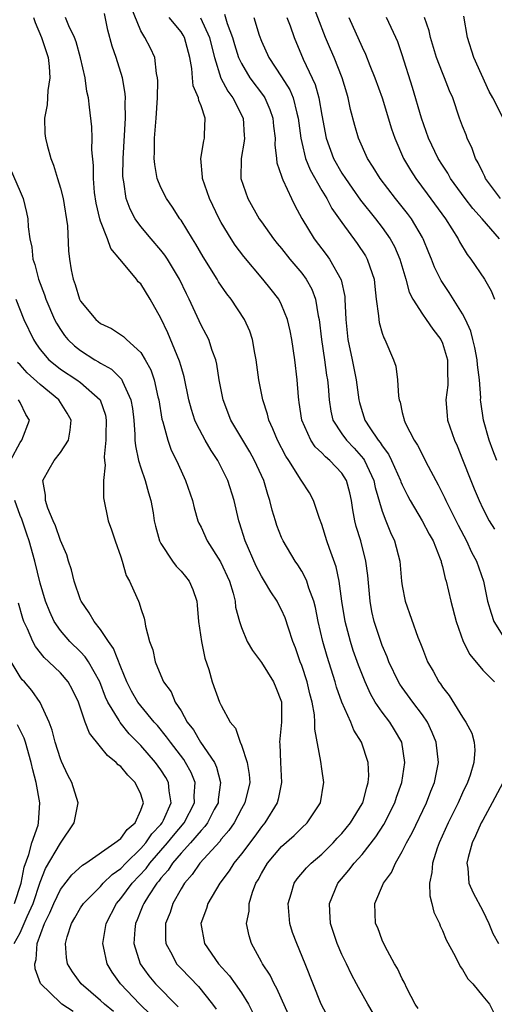
# Model space of a CAD drawing. Units: inches. Extents: x 2586000 to 2589000, y 1533000 to 1536000.
# Drawn here: x 2586445 to 2586492, y 1535005 to 1535103 of the extents above; entities that cross this region are included whole.
import ezdxf

# ---------------------------------------------------------------- set-up
doc = ezdxf.new("R2010")
doc.units = ezdxf.units.IN
doc.header["$MEASUREMENT"] = 0
doc.layers.add('LD25861533_2ft', color=254, linetype='Continuous')

msp = doc.modelspace()

# ---------------------------------------------------------------- linework, layer by layer
at = {"layer": 'LD25861533_2ft'}
for points, elevation in [([(2586492.407, 1535059), (2586492.008, 1535060.008), (2586491.643, 1535061), (2586491.072, 1535063), (2586490.809, 1535064.809), (2586490.791, 1535065), (2586490.8, 1535065.2), (2586490.694, 1535067), (2586490.493, 1535068.493), (2586490.465, 1535069), (2586490.22, 1535070.22), (2586490.018, 1535071), (2586489.831, 1535071.831), (2586489.291, 1535073), (2586489, 1535073.572), (2586487.666, 1535075.666), (2586486.86, 1535076.86), (2586486.2, 1535078.2), (2586485.906, 1535079), (2586485.628, 1535079.628), (2586485.074, 1535081), (2586485, 1535081.131), (2586483.906, 1535083), (2586483.519, 1535083.52), (2586482.335, 1535085), (2586480.799, 1535087), (2586480.115, 1535088.115), (2586479.532, 1535089), (2586478.637, 1535091), (2586478.276, 1535092.276), (2586477.863, 1535093.863), (2586477.636, 1535095), (2586477.476, 1535095.477), (2586477.017, 1535097), (2586476.217, 1535099), (2586475.85, 1535099.85), (2586475.382, 1535101), (2586473.826, 1535105)], 7416), ([(2586480.109, 1535004.109), (2586479.575, 1535005), (2586478.634, 1535006.634), (2586478.452, 1535007), (2586477.94, 1535007.94), (2586477.449, 1535009), (2586477, 1535009.923), (2586476.524, 1535011), (2586475.85, 1535013), (2586475.788, 1535014.212), (2586475.767, 1535015), (2586476.599, 1535017), (2586477.702, 1535018.299), (2586478.226, 1535019), (2586479, 1535019.862), (2586480.386, 1535021.614), (2586481.167, 1535022.833), (2586482.273, 1535025), (2586482.443, 1535025.557), (2586482.95, 1535027), (2586483.262, 1535029), (2586482.965, 1535031), (2586482.236, 1535032.236), (2586481.755, 1535033), (2586481, 1535033.979), (2586480.315, 1535035), (2586479.828, 1535035.828), (2586479.301, 1535037), (2586478.649, 1535038.649), (2586478.131, 1535040.131), (2586477.844, 1535041), (2586477.313, 1535043), (2586476.996, 1535045.004), (2586476.722, 1535047), (2586476.43, 1535048.43), (2586475.754, 1535050.246), (2586475.502, 1535051), (2586475, 1535052.639), (2586474.773, 1535053.227), (2586474.19, 1535055), (2586473.761, 1535055.761), (2586472.959, 1535057.041), (2586471.705, 1535059), (2586471.42, 1535059.42), (2586470.599, 1535061), (2586470.138, 1535062.138), (2586469.716, 1535063), (2586469.588, 1535063.588), (2586469.122, 1535065), (2586468.743, 1535067), (2586468.476, 1535069), (2586468.345, 1535069.655), (2586468.114, 1535071), (2586467.832, 1535071.833), (2586467.324, 1535073), (2586465.995, 1535075), (2586465.554, 1535075.554), (2586464.732, 1535076.732), (2586464.584, 1535077), (2586463.209, 1535079.209), (2586462.477, 1535080.477), (2586462.136, 1535081), (2586461, 1535082.854), (2586460.893, 1535083), (2586460.156, 1535084.156), (2586459.544, 1535085), (2586459, 1535086.104), (2586458.64, 1535087), (2586458.388, 1535088.388), (2586458.34, 1535089), (2586458.365, 1535089.635), (2586458.369, 1535091), (2586458.53, 1535093), (2586458.654, 1535095), (2586458.686, 1535096.686), (2586458.67, 1535097), (2586458.564, 1535097.436), (2586458.39, 1535099), (2586457.952, 1535099.952), (2586457.407, 1535101), (2586457, 1535101.658), (2586456.03, 1535104.03)], 7428), ([(2586446.34, 1535103), (2586446.49, 1535102.49), (2586447.139, 1535101), (2586447.79, 1535099), (2586447.892, 1535098.108), (2586447.956, 1535097), (2586447.745, 1535095.745), (2586447.684, 1535094.316), (2586447.413, 1535093), (2586447.47, 1535091.47), (2586447.522, 1535091), (2586447.687, 1535090.313), (2586448.04, 1535089), (2586448.322, 1535088.322), (2586448.7, 1535087), (2586449, 1535086.032), (2586449.265, 1535085), (2586449.7, 1535082.3), (2586449.807, 1535079.807), (2586449.903, 1535079), (2586450.066, 1535077.934), (2586450.259, 1535077), (2586450.471, 1535076.471), (2586450.905, 1535075), (2586451, 1535074.822), (2586452.516, 1535073), (2586453, 1535072.599), (2586454.092, 1535072.092), (2586455.296, 1535071.296), (2586455.587, 1535071), (2586457, 1535069.727), (2586457.45, 1535069), (2586458.005, 1535068.005), (2586458.339, 1535067), (2586458.698, 1535065.302), (2586458.781, 1535065), (2586459.091, 1535063.091), (2586459.183, 1535062.817), (2586459.678, 1535061), (2586460.024, 1535060.024), (2586460.544, 1535059), (2586461, 1535057.96), (2586461.454, 1535057), (2586462.131, 1535055), (2586462.301, 1535054.301), (2586462.685, 1535053), (2586462.777, 1535052.777), (2586463, 1535052.352), (2586463.605, 1535051), (2586464.934, 1535048.934), (2586465.805, 1535047), (2586466.178, 1535045.822), (2586466.369, 1535045), (2586466.422, 1535044.422), (2586466.808, 1535043), (2586467, 1535042.412), (2586467.594, 1535041), (2586468.112, 1535040.112), (2586469, 1535038.925), (2586470.204, 1535037), (2586470.44, 1535036.44), (2586471, 1535035.017), (2586471.008, 1535033), (2586470.799, 1535031), (2586470.826, 1535030.825), (2586470.885, 1535029), (2586470.989, 1535027), (2586470.664, 1535025.336), (2586470.57, 1535025), (2586469.348, 1535023), (2586469, 1535022.594), (2586468.329, 1535021.672), (2586467, 1535019.923), (2586466.255, 1535019), (2586465.779, 1535018.221), (2586464.869, 1535017), (2586463.678, 1535015), (2586463.523, 1535014.477), (2586462.976, 1535013), (2586463.322, 1535011), (2586464.725, 1535009), (2586465.812, 1535007.812), (2586466.4, 1535007), (2586467, 1535006.13), (2586467.708, 1535005), (2586468.128, 1535004.129)], 7434), ([(2586472.121, 1535003), (2586470.53, 1535006.53), (2586470.25, 1535007), (2586469.857, 1535007.857), (2586469.097, 1535009), (2586469, 1535009.197), (2586467.992, 1535011), (2586467.775, 1535011.776), (2586467.527, 1535013), (2586467.778, 1535014.222), (2586467.786, 1535015), (2586468.111, 1535016.111), (2586468.453, 1535017), (2586468.662, 1535017.338), (2586469, 1535017.979), (2586469.61, 1535019), (2586471, 1535020.632), (2586472.255, 1535021.745), (2586473, 1535022.486), (2586473.554, 1535023), (2586474.874, 1535025), (2586475.17, 1535026.83), (2586475.216, 1535027), (2586475, 1535028.347), (2586474.898, 1535029.102), (2586474.294, 1535032.294), (2586474.313, 1535033), (2586474.266, 1535033.735), (2586474.026, 1535035), (2586473.808, 1535035.809), (2586473.532, 1535037), (2586473, 1535038.63), (2586472.856, 1535039), (2586472.373, 1535040.373), (2586472.117, 1535041), (2586471.679, 1535042.321), (2586471.355, 1535043.355), (2586471, 1535044.151), (2586470.703, 1535044.703), (2586470.564, 1535045), (2586469.936, 1535045.936), (2586469.313, 1535047), (2586469, 1535047.495), (2586468.481, 1535048.482), (2586467.37, 1535051), (2586466.811, 1535052.811), (2586466.74, 1535053), (2586466.278, 1535055), (2586465.669, 1535057), (2586465, 1535058.34), (2586464.652, 1535059), (2586463.981, 1535059.982), (2586463.405, 1535061), (2586462.559, 1535062.559), (2586462.388, 1535063), (2586462.045, 1535064.045), (2586461.789, 1535065), (2586461.314, 1535067.314), (2586461, 1535068.331), (2586460.86, 1535068.86), (2586459.674, 1535071.674), (2586459, 1535073.112), (2586457.942, 1535075), (2586457, 1535076.524), (2586456.747, 1535076.747), (2586456.558, 1535077), (2586454.936, 1535078.937), (2586454.915, 1535079), (2586454.034, 1535080.034), (2586453.703, 1535081), (2586453, 1535082.755), (2586452.922, 1535083), (2586452.554, 1535084.554), (2586452.398, 1535085.602), (2586452.281, 1535087), (2586452.3, 1535088.3), (2586452.147, 1535089.853), (2586452.175, 1535091), (2586452.137, 1535092.137), (2586451.91, 1535094.091), (2586451.788, 1535095), (2586451.628, 1535095.628), (2586451.453, 1535097), (2586451.017, 1535098.983), (2586450.566, 1535100.566), (2586450.397, 1535101), (2586449.855, 1535102.145), (2586449.524, 1535103)], 7432), ([(2586476.008, 1535003), (2586474.94, 1535005), (2586473.355, 1535009), (2586472.502, 1535011), (2586472.1, 1535012.1), (2586471.821, 1535013), (2586471.644, 1535015), (2586471.959, 1535015.959), (2586472.253, 1535017), (2586472.562, 1535017.438), (2586473.48, 1535018.519), (2586473.946, 1535019), (2586475, 1535019.891), (2586476.126, 1535021), (2586476.539, 1535021.461), (2586477, 1535021.944), (2586477.862, 1535023), (2586479, 1535024.875), (2586479.068, 1535025), (2586479.461, 1535026.539), (2586479.617, 1535027), (2586479.663, 1535027.663), (2586479.608, 1535029), (2586478.94, 1535031), (2586478.188, 1535032.188), (2586477.871, 1535033), (2586477, 1535034.995), (2586476.476, 1535036.477), (2586476.336, 1535037), (2586475.522, 1535039.523), (2586475.101, 1535041), (2586474.641, 1535043), (2586474.378, 1535044.378), (2586474.202, 1535045), (2586473.703, 1535046.297), (2586473.498, 1535047), (2586473.361, 1535047.361), (2586473, 1535047.985), (2586472.613, 1535048.613), (2586472.336, 1535049), (2586471.145, 1535051), (2586471, 1535051.333), (2586470.541, 1535052.541), (2586470.388, 1535053), (2586470.065, 1535054.066), (2586469.848, 1535055), (2586469.617, 1535055.617), (2586469.224, 1535057), (2586468.323, 1535059), (2586467.85, 1535059.85), (2586467.139, 1535061), (2586465.969, 1535063), (2586465.191, 1535065), (2586464.799, 1535067), (2586464.558, 1535068.557), (2586464.445, 1535069), (2586464.094, 1535069.906), (2586463.755, 1535071), (2586463.51, 1535071.51), (2586463, 1535072.432), (2586461.806, 1535075), (2586461.531, 1535075.531), (2586460.858, 1535077), (2586459.645, 1535079), (2586459.389, 1535079.389), (2586459, 1535079.883), (2586458.034, 1535081), (2586457, 1535082.228), (2586456.445, 1535083), (2586455.935, 1535083.936), (2586455.545, 1535085), (2586455.318, 1535086.682), (2586455.244, 1535087), (2586455.229, 1535087.229), (2586455.259, 1535089), (2586455.465, 1535093), (2586455.437, 1535094.563), (2586455.463, 1535095), (2586455.444, 1535095.444), (2586455.185, 1535097), (2586454.558, 1535099), (2586454.143, 1535100.144), (2586453.719, 1535101.719), (2586453.379, 1535103.379)], 7430), ([(2586484.568, 1535004.568), (2586484.294, 1535005), (2586483.501, 1535006.499), (2586483.187, 1535007.187), (2586483, 1535007.506), (2586482.531, 1535008.531), (2586482.24, 1535009), (2586481.289, 1535010.711), (2586481, 1535011.336), (2586480.556, 1535012.556), (2586480.354, 1535013), (2586480.285, 1535015), (2586481.119, 1535017), (2586481.937, 1535018.063), (2586482.329, 1535019), (2586483, 1535020.139), (2586483.415, 1535021), (2586483.983, 1535022.017), (2586485.422, 1535025), (2586485.848, 1535026.152), (2586486.205, 1535027), (2586486.602, 1535029), (2586486.378, 1535031), (2586485.981, 1535031.981), (2586485.494, 1535033), (2586485, 1535033.726), (2586484.043, 1535035), (2586483, 1535036.442), (2586482.767, 1535036.767), (2586482.629, 1535037), (2586481.661, 1535039), (2586481.484, 1535039.484), (2586481, 1535040.607), (2586480.854, 1535041), (2586480.211, 1535043), (2586479.988, 1535043.988), (2586479.797, 1535045), (2586479.568, 1535047.568), (2586479.385, 1535049), (2586478.868, 1535051), (2586478.432, 1535052.432), (2586478.293, 1535053), (2586478.083, 1535054.083), (2586477.955, 1535055), (2586477.779, 1535055.779), (2586477.471, 1535057), (2586477, 1535057.732), (2586475.803, 1535059), (2586475.352, 1535059.352), (2586475, 1535059.743), (2586474.342, 1535060.342), (2586473.905, 1535061), (2586473.012, 1535063), (2586472.759, 1535064.759), (2586472.709, 1535065), (2586472.675, 1535065.325), (2586472.566, 1535067), (2586472.322, 1535069), (2586472.03, 1535071), (2586471.87, 1535071.87), (2586471.604, 1535073), (2586471, 1535074.462), (2586470.714, 1535075), (2586469.969, 1535075.969), (2586469.149, 1535077), (2586467.234, 1535079.234), (2586466.383, 1535080.383), (2586465.983, 1535081), (2586465, 1535082.631), (2586464.794, 1535083), (2586463.82, 1535085), (2586463.12, 1535087), (2586463.121, 1535087.121), (2586462.955, 1535089), (2586463.265, 1535090.735), (2586463.334, 1535091), (2586463.33, 1535091.33), (2586463.412, 1535093), (2586463, 1535094.217), (2586462.761, 1535094.761), (2586462.741, 1535095), (2586462.2, 1535096.2), (2586462.13, 1535097), (2586462.07, 1535097.93), (2586461.867, 1535099), (2586461.344, 1535101), (2586461.221, 1535101.221), (2586461, 1535101.561), (2586459.828, 1535103)], 7426), ([(2586462.952, 1535102.952), (2586463.846, 1535101), (2586464.052, 1535100.052), (2586464.328, 1535099), (2586464.971, 1535096.97), (2586465.665, 1535095.665), (2586466.159, 1535095), (2586467.164, 1535093), (2586467.276, 1535091.276), (2586467.305, 1535091), (2586467.293, 1535090.707), (2586466.994, 1535089), (2586466.964, 1535087), (2586467.639, 1535085), (2586468.782, 1535083), (2586469, 1535082.688), (2586470.196, 1535081), (2586470.553, 1535080.552), (2586471, 1535080.037), (2586471.829, 1535079), (2586473, 1535077.602), (2586473.448, 1535077), (2586474.001, 1535076.001), (2586474.373, 1535075), (2586474.644, 1535073.356), (2586474.735, 1535073), (2586474.972, 1535071), (2586475.277, 1535069), (2586475.478, 1535067.478), (2586475.564, 1535067), (2586475.629, 1535066.371), (2586475.717, 1535065), (2586475.889, 1535063.889), (2586476.105, 1535063), (2586477, 1535061.636), (2586477.44, 1535061), (2586478.204, 1535060.204), (2586479.151, 1535059.15), (2586479.24, 1535059), (2586480.189, 1535057), (2586480.32, 1535056.32), (2586481, 1535053.96), (2586481.358, 1535053), (2586481.826, 1535051.826), (2586482.223, 1535051), (2586482.759, 1535049), (2586482.939, 1535047), (2586483, 1535046.554), (2586483.277, 1535045), (2586484.554, 1535041.446), (2586484.818, 1535040.818), (2586485, 1535040.308), (2586485.521, 1535039), (2586486.07, 1535038.07), (2586486.643, 1535037), (2586486.802, 1535036.802), (2586487, 1535036.482), (2586487.66, 1535035.66), (2586489, 1535033.482), (2586489.338, 1535033), (2586489.906, 1535031.905), (2586490.157, 1535031), (2586490.215, 1535030.215), (2586490.104, 1535029), (2586489.743, 1535027.742), (2586489.477, 1535027), (2586489, 1535025.984), (2586488.568, 1535025), (2586487.576, 1535023), (2586486.664, 1535021), (2586486.473, 1535020.472), (2586485.994, 1535019), (2586485.935, 1535018.065), (2586485.7, 1535017), (2586485.739, 1535015.739), (2586485.943, 1535015), (2586486.137, 1535014.136), (2586486.693, 1535013), (2586486.77, 1535012.77), (2586487, 1535012.297), (2586487.369, 1535011.369), (2586488.26, 1535009.74), (2586488.744, 1535008.744), (2586489, 1535008.431), (2586489.52, 1535007.52), (2586490.032, 1535007), (2586491, 1535005.799), (2586491.666, 1535005), (2586492.115, 1535004.114)], 7424), ([(2586465.308, 1535103.308), (2586465.594, 1535102.406), (2586466.126, 1535101), (2586466.313, 1535100.313), (2586466.727, 1535099), (2586467, 1535098.419), (2586467.859, 1535097), (2586469.206, 1535095.206), (2586469.334, 1535095), (2586469.847, 1535093.847), (2586470.139, 1535093), (2586470.211, 1535092.211), (2586470.353, 1535091), (2586470.329, 1535090.329), (2586470.506, 1535089), (2586470.544, 1535088.544), (2586471, 1535087.221), (2586471.042, 1535087.042), (2586471.135, 1535086.865), (2586471.974, 1535085), (2586472.319, 1535084.319), (2586473.03, 1535083.03), (2586474.255, 1535081), (2586475.447, 1535079.447), (2586475.769, 1535079), (2586476.936, 1535076.936), (2586477.277, 1535075.277), (2586477.301, 1535075), (2586477.387, 1535073), (2586477.602, 1535071), (2586478.03, 1535069), (2586478.419, 1535067), (2586478.674, 1535065), (2586478.737, 1535064.737), (2586479, 1535063.853), (2586479.221, 1535063.22), (2586479.283, 1535063), (2586479.767, 1535062.233), (2586480.604, 1535061), (2586480.789, 1535060.789), (2586481, 1535060.433), (2586481.627, 1535059.627), (2586481.928, 1535059), (2586482.832, 1535057), (2586482.87, 1535056.87), (2586483, 1535056.568), (2586483.516, 1535055.516), (2586483.801, 1535055), (2586484.994, 1535053), (2586485.674, 1535051.674), (2586486.058, 1535051), (2586486.784, 1535049.216), (2586486.858, 1535049), (2586486.877, 1535048.878), (2586487, 1535048.475), (2586487.28, 1535047.28), (2586487.377, 1535047), (2586487.838, 1535045), (2586488.362, 1535043), (2586489.071, 1535041), (2586489.709, 1535039.709), (2586491, 1535038.174), (2586492.181, 1535037)], 7422), ([(2586468.225, 1535103), (2586468.779, 1535101.221), (2586469, 1535100.632), (2586469.731, 1535099), (2586471, 1535097.101), (2586471.81, 1535095.81), (2586472.145, 1535095), (2586472.511, 1535093.489), (2586472.658, 1535093), (2586472.902, 1535091), (2586473, 1535090.573), (2586473.39, 1535089), (2586473.846, 1535087.845), (2586475, 1535085.799), (2586475.488, 1535085), (2586476.01, 1535084.01), (2586477, 1535082.625), (2586478.532, 1535080.532), (2586479.333, 1535079.333), (2586479.522, 1535079), (2586479.76, 1535078.24), (2586480.195, 1535077), (2586480.266, 1535076.266), (2586480.421, 1535075), (2586480.649, 1535073.351), (2586480.658, 1535073), (2586480.704, 1535072.705), (2586481, 1535071.651), (2586481.159, 1535071.159), (2586481.269, 1535071), (2586482.144, 1535069), (2586482.345, 1535068.345), (2586482.534, 1535067), (2586482.636, 1535065.364), (2586482.698, 1535065), (2586482.782, 1535064.782), (2586483, 1535063.763), (2586483.158, 1535063.158), (2586483.177, 1535063), (2586483.322, 1535062.678), (2586484.175, 1535061), (2586484.509, 1535060.509), (2586485.564, 1535058.436), (2586486.323, 1535057), (2586486.569, 1535056.568), (2586487.238, 1535055.238), (2586487.336, 1535055), (2586487.656, 1535054.344), (2586488.556, 1535052.556), (2586489.385, 1535051), (2586489.896, 1535049.896), (2586490.394, 1535049), (2586491.063, 1535047), (2586491.49, 1535045), (2586491.833, 1535043.833), (2586492.116, 1535043), (2586493, 1535041.579)], 7420), ([(2586471.534, 1535103), (2586471.846, 1535102.154), (2586472.237, 1535101), (2586473.158, 1535098.843), (2586474.338, 1535096.338), (2586474.717, 1535095), (2586475, 1535093.304), (2586475.425, 1535091), (2586476.178, 1535089), (2586477, 1535087.542), (2586477.343, 1535087), (2586478.026, 1535086.026), (2586478.853, 1535084.853), (2586480.332, 1535083), (2586481, 1535082.131), (2586481.809, 1535081), (2586482.237, 1535080.237), (2586482.769, 1535079), (2586483.345, 1535077), (2586483.693, 1535075.693), (2586484.046, 1535075), (2586485, 1535073.532), (2586485.39, 1535073), (2586486.042, 1535072.042), (2586486.847, 1535071), (2586487, 1535070.645), (2586487.503, 1535069), (2586487.512, 1535067.512), (2586487.547, 1535067), (2586487.523, 1535066.477), (2586487.348, 1535065), (2586487.457, 1535063.457), (2586487.508, 1535063), (2586488.199, 1535061), (2586488.452, 1535060.453), (2586489, 1535059.085), (2586489.804, 1535057), (2586490.166, 1535056.166), (2586490.634, 1535055), (2586491, 1535054.219), (2586491.649, 1535053), (2586492.183, 1535052.183)], 7418), ([(2586477.694, 1535103), (2586479, 1535100.036), (2586479.347, 1535099.347), (2586479.778, 1535098.222), (2586480.287, 1535097), (2586480.99, 1535095), (2586481.931, 1535091.931), (2586482.259, 1535091), (2586483.138, 1535089), (2586483.83, 1535087.83), (2586484.348, 1535087), (2586485.488, 1535085.488), (2586487.301, 1535083), (2586488.565, 1535081), (2586488.708, 1535080.708), (2586489.465, 1535079.465), (2586489.813, 1535079), (2586491.169, 1535077), (2586491.831, 1535075.832), (2586492.175, 1535075)], 7414), ([(2586492.667, 1535081), (2586490.95, 1535083), (2586490.021, 1535084.021), (2586489.269, 1535085), (2586487.806, 1535087), (2586487.519, 1535087.519), (2586487, 1535088.322), (2586486.584, 1535089), (2586485.624, 1535091), (2586484.9, 1535093), (2586484.02, 1535096.02), (2586483, 1535099.288), (2586482.559, 1535100.559), (2586482.374, 1535101), (2586481.428, 1535103)], 7412), ([(2586492.769, 1535085), (2586491.288, 1535087), (2586491.203, 1535087.203), (2586491, 1535087.585), (2586490.547, 1535088.547), (2586490.275, 1535089), (2586489.968, 1535089.968), (2586489.457, 1535091), (2586489.343, 1535091.343), (2586489, 1535092.208), (2586488.709, 1535093), (2586488.017, 1535095), (2586487.701, 1535095.701), (2586487.21, 1535097), (2586487, 1535097.481), (2586486.422, 1535099), (2586485.812, 1535101), (2586485.674, 1535101.674), (2586485.207, 1535103)], 7410), ([(2586493.021, 1535093), (2586492.017, 1535095), (2586491.644, 1535095.644), (2586490.131, 1535099), (2586489.485, 1535101), (2586489.111, 1535103.111)], 7408), ([(2586444.005, 1535088.005), (2586445, 1535085.706), (2586445.286, 1535085), (2586445.636, 1535083.636), (2586445.769, 1535083), (2586445.798, 1535082.202), (2586445.962, 1535081), (2586446.163, 1535080.162), (2586446.271, 1535079), (2586446.462, 1535078.462), (2586446.833, 1535077), (2586447.429, 1535075.429), (2586447.565, 1535075), (2586448.422, 1535073), (2586448.615, 1535072.615), (2586449, 1535072.001), (2586449.404, 1535071.404), (2586449.757, 1535071), (2586450.392, 1535070.392), (2586451, 1535069.919), (2586452.434, 1535069), (2586452.801, 1535068.801), (2586453, 1535068.666), (2586454.07, 1535068.07), (2586455.074, 1535067.074), (2586455.173, 1535066.827), (2586456.023, 1535065), (2586456.165, 1535064.165), (2586456.294, 1535063), (2586456.415, 1535061.585), (2586456.423, 1535061), (2586456.457, 1535060.457), (2586456.778, 1535059), (2586457, 1535058.264), (2586457.439, 1535057), (2586457.764, 1535055.764), (2586457.999, 1535055), (2586458.221, 1535053.779), (2586458.345, 1535053), (2586458.461, 1535052.462), (2586458.863, 1535051), (2586459, 1535050.729), (2586460.14, 1535049), (2586460.508, 1535048.508), (2586461, 1535048.001), (2586461.456, 1535047.456), (2586461.809, 1535047), (2586462.188, 1535046.188), (2586462.559, 1535045), (2586462.616, 1535044.616), (2586462.744, 1535043), (2586463.033, 1535041), (2586463.368, 1535039.368), (2586463.77, 1535038.23), (2586464.106, 1535037), (2586464.839, 1535035), (2586465, 1535034.646), (2586465.893, 1535033), (2586466.41, 1535032.41), (2586466.875, 1535031), (2586467, 1535030.721), (2586467.593, 1535029), (2586467.785, 1535027.785), (2586467.832, 1535027), (2586467.352, 1535025), (2586467, 1535024.38), (2586466.279, 1535023), (2586465.761, 1535022.239), (2586465, 1535021.374), (2586464.846, 1535021.154), (2586462.854, 1535019), (2586462.119, 1535017.882), (2586461.34, 1535017), (2586461, 1535016.433), (2586460.191, 1535015), (2586459.909, 1535014.091), (2586459.471, 1535013), (2586459.46, 1535011.46), (2586459.495, 1535011), (2586460.106, 1535009.894), (2586460.563, 1535009), (2586461, 1535008.523), (2586462.73, 1535006.73), (2586464.133, 1535005), (2586464.479, 1535004.479)], 7436), ([(2586444.565, 1535075), (2586445.373, 1535073), (2586446.316, 1535071), (2586446.58, 1535070.58), (2586447, 1535070.003), (2586447.857, 1535069), (2586448.476, 1535068.476), (2586449, 1535068.067), (2586450.626, 1535067), (2586451, 1535066.72), (2586452.972, 1535065), (2586453.48, 1535063.48), (2586453.563, 1535063), (2586453.531, 1535061.531), (2586453.539, 1535061), (2586453.366, 1535059.366), (2586453.395, 1535059), (2586453.469, 1535058.531), (2586453.3, 1535057), (2586453.286, 1535055.286), (2586453.757, 1535053), (2586454.095, 1535052.095), (2586454.437, 1535051), (2586455, 1535049.427), (2586455.14, 1535049), (2586455.553, 1535047.553), (2586455.878, 1535047), (2586456.605, 1535045.395), (2586456.767, 1535045), (2586456.849, 1535044.849), (2586457, 1535044.285), (2586457.322, 1535043.322), (2586457.404, 1535043), (2586457.469, 1535042.531), (2586457.872, 1535041), (2586458.197, 1535040.197), (2586458.43, 1535039), (2586459, 1535037.633), (2586459.272, 1535037), (2586460.011, 1535036.011), (2586460.428, 1535035), (2586461, 1535034.107), (2586461.627, 1535033), (2586462.228, 1535032.228), (2586462.95, 1535031), (2586464.331, 1535029), (2586464.542, 1535028.542), (2586464.936, 1535027), (2586464.698, 1535025.302), (2586464.682, 1535025), (2586464.312, 1535024.313), (2586463.643, 1535023), (2586463.377, 1535022.623), (2586463, 1535022.249), (2586461.935, 1535021), (2586461, 1535019.984), (2586460.15, 1535019), (2586459.708, 1535018.292), (2586459, 1535017.511), (2586458.787, 1535017.213), (2586458.59, 1535017), (2586457.758, 1535015.758), (2586457.286, 1535015), (2586457.214, 1535014.786), (2586457, 1535014.3), (2586456.635, 1535013.365), (2586456.466, 1535013), (2586456.402, 1535012.402), (2586456.319, 1535011), (2586456.939, 1535009), (2586457.806, 1535007.806), (2586458.467, 1535007), (2586460.707, 1535004.707)], 7438), ([(2586457.959, 1535003.959), (2586456.888, 1535005), (2586454.972, 1535007), (2586454.158, 1535008.158), (2586453.642, 1535009), (2586453.296, 1535010.704), (2586453.219, 1535011), (2586453.543, 1535013), (2586454.57, 1535015), (2586455, 1535015.483), (2586456.134, 1535017), (2586457.524, 1535018.475), (2586457.899, 1535019), (2586459.666, 1535021), (2586460.258, 1535021.742), (2586461.324, 1535023), (2586462.342, 1535025), (2586462.313, 1535025.687), (2586462.39, 1535027), (2586462.001, 1535028.001), (2586461.455, 1535029), (2586461.276, 1535029.276), (2586459.94, 1535031), (2586459.557, 1535031.557), (2586458.654, 1535032.654), (2586458.342, 1535033), (2586457, 1535034.63), (2586456.717, 1535035), (2586456.088, 1535036.089), (2586455.616, 1535037), (2586455, 1535038.454), (2586454.299, 1535040.299), (2586453.794, 1535041), (2586453, 1535042.206), (2586452.349, 1535043), (2586451.866, 1535043.866), (2586451.054, 1535045), (2586451, 1535045.133), (2586450.38, 1535047), (2586450.124, 1535048.124), (2586449.824, 1535049), (2586449.633, 1535049.632), (2586449, 1535051.039), (2586448.502, 1535052.502), (2586448.277, 1535053), (2586447.759, 1535054.241), (2586447.519, 1535055), (2586447.535, 1535055.535), (2586447.272, 1535057), (2586447.873, 1535058.128), (2586448.394, 1535059), (2586449, 1535059.773), (2586449.794, 1535061), (2586449.989, 1535062.011), (2586450.066, 1535063), (2586449.685, 1535063.685), (2586449, 1535064.744), (2586448.85, 1535065), (2586447, 1535066.548), (2586445.705, 1535067.704), (2586445, 1535068.494), (2586444.737, 1535068.737)], 7440), ([(2586444.04, 1535059), (2586445, 1535060.782), (2586445.158, 1535061), (2586445.925, 1535063), (2586445.57, 1535063.57), (2586445, 1535064.748), (2586444.84, 1535065)], 7442), ([(2586454.274, 1535004.274), (2586453.376, 1535005), (2586453, 1535005.363), (2586451.085, 1535007), (2586450.209, 1535008.209), (2586449.726, 1535009), (2586449.614, 1535009.614), (2586449.499, 1535011), (2586449.674, 1535011.674), (2586450.11, 1535013), (2586450.446, 1535013.553), (2586451, 1535014.54), (2586451.29, 1535015), (2586453, 1535016.69), (2586453.274, 1535017), (2586454.138, 1535017.862), (2586455, 1535018.469), (2586455.506, 1535019), (2586457, 1535020.441), (2586457.496, 1535021), (2586458.11, 1535021.89), (2586459, 1535022.839), (2586459.132, 1535023), (2586459.257, 1535023.257), (2586460.006, 1535025), (2586459.811, 1535026.189), (2586459.771, 1535027), (2586459.501, 1535027.501), (2586459, 1535028.277), (2586458.465, 1535029), (2586457, 1535030.685), (2586455.855, 1535031.855), (2586454.95, 1535032.95), (2586454.834, 1535033.166), (2586453.724, 1535035), (2586453.493, 1535035.492), (2586452.91, 1535037), (2586451.799, 1535039), (2586451.484, 1535039.484), (2586451, 1535039.982), (2586449.947, 1535041), (2586449, 1535042.111), (2586448.394, 1535043), (2586447.95, 1535043.95), (2586447.539, 1535045), (2586447, 1535046.811), (2586446.475, 1535049), (2586445.909, 1535051), (2586445.682, 1535051.682), (2586445.158, 1535053.158), (2586445, 1535053.532), (2586444.472, 1535055)], 7442), ([(2586450.268, 1535004.268), (2586449.131, 1535005), (2586449, 1535005.109), (2586447.028, 1535007.028), (2586446.501, 1535008.501), (2586446.455, 1535009), (2586446.582, 1535009.418), (2586446.705, 1535011), (2586447.432, 1535013), (2586447.955, 1535014.045), (2586448.344, 1535015), (2586449, 1535016.363), (2586450.154, 1535017.846), (2586451.199, 1535018.801), (2586451.533, 1535019), (2586454.42, 1535021), (2586455, 1535021.452), (2586455.647, 1535022.353), (2586456.445, 1535023), (2586457, 1535024.246), (2586457.256, 1535025), (2586457, 1535025.841), (2586456.456, 1535027), (2586455.719, 1535027.719), (2586455, 1535028.589), (2586454.754, 1535028.754), (2586454.543, 1535029), (2586453.673, 1535029.674), (2586453, 1535030.56), (2586451.894, 1535031.895), (2586451.481, 1535033), (2586450.792, 1535035), (2586450.207, 1535036.207), (2586449.767, 1535037), (2586449, 1535037.882), (2586447.86, 1535039), (2586447.405, 1535039.405), (2586446.513, 1535040.513), (2586446.265, 1535041), (2586445.734, 1535042.266), (2586445.38, 1535043), (2586445.281, 1535043.281), (2586444.832, 1535044.833)], 7444), ([(2586444.414, 1535011), (2586445, 1535012.084), (2586445.408, 1535013), (2586445.694, 1535013.694), (2586446.29, 1535015), (2586447, 1535017.097), (2586447.533, 1535018.467), (2586449, 1535020.965), (2586450.388, 1535023), (2586450.761, 1535025), (2586450.157, 1535027), (2586449.741, 1535027.74), (2586449.107, 1535029.107), (2586449, 1535029.367), (2586448.494, 1535031), (2586448.193, 1535032.193), (2586447.886, 1535033), (2586447, 1535034.955), (2586446.155, 1535036.155), (2586445.419, 1535037), (2586445.214, 1535037.214), (2586445, 1535037.516), (2586444.093, 1535039)], 7446), ([(2586444.443, 1535015), (2586445.111, 1535017), (2586445.403, 1535018.597), (2586445.867, 1535019.867), (2586446.167, 1535021), (2586446.78, 1535022.78), (2586446.839, 1535023), (2586446.976, 1535025), (2586446.59, 1535027), (2586446.256, 1535028.256), (2586446.097, 1535029), (2586445.539, 1535031), (2586445.409, 1535031.409), (2586444.741, 1535032.741)], 7448), ([(2586493, 1535026.966), (2586491.952, 1535025), (2586491, 1535023.268), (2586490.863, 1535023), (2586490.297, 1535021.703), (2586489.95, 1535021), (2586489.543, 1535019.543), (2586489.418, 1535019), (2586489.51, 1535018.49), (2586489.637, 1535017), (2586490.04, 1535016.04), (2586491, 1535014.263), (2586491.604, 1535013), (2586492.015, 1535012.015), (2586492.558, 1535011)], 7422)]:
    msp.add_lwpolyline(points, dxfattribs=dict(at, elevation=elevation))

doc.saveas('drawing.dxf')
